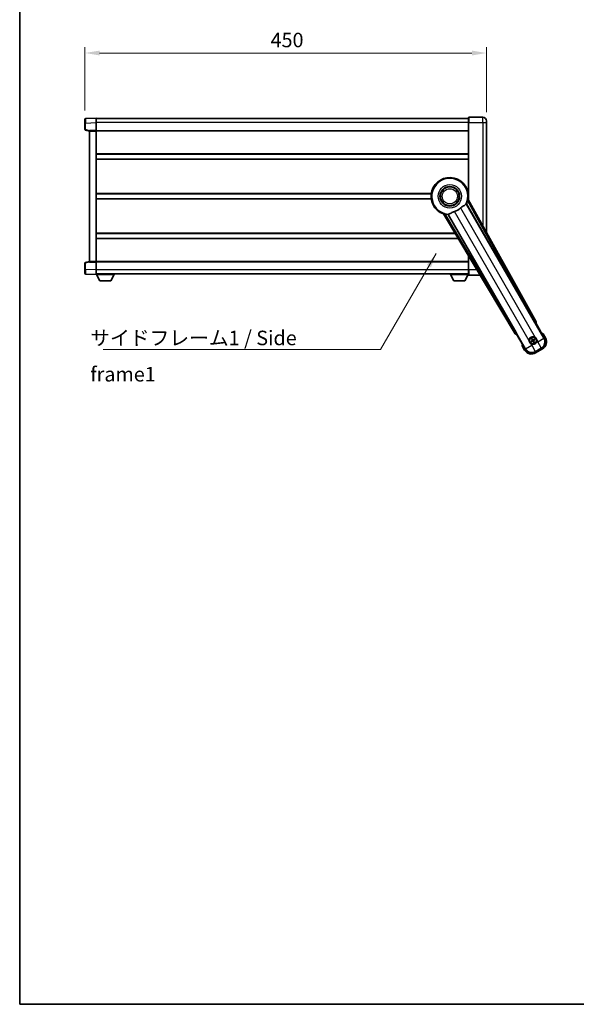
# Model space of a CAD drawing. Units: millimetres. Extents: x 0 to 13755, y 0 to 1827.
# Drawn here: x 2356 to 2980, y 0 to 1103 of the extents above; entities that cross this region are included whole.
import ezdxf

# ---------------------------------------------------------------- set-up
doc = ezdxf.new("R2010")
doc.units = ezdxf.units.MM
doc.header["$LTSCALE"] = 6
doc.layers.get('Defpoints').update_dxf_attribs({"lineweight": 25})
for name, color, linetype, lineweight in [('Border (ISO)', 7, 'Continuous', 35), ('Dimension (ISO)', 7, 'Continuous', 18), ('Symbol (ISO)', 7, 'Continuous', 18), ('Visible (ISO)', 7, 'Continuous', 35), ('Visible Narrow (ISO)', 7, 'Continuous', 25)]:
    doc.layers.add(name, color=color, linetype=linetype, lineweight=lineweight)
doc.styles.add('Note Text (TK)', font='txt')
doc.dimstyles.new('Default - Method 1b (TK)', dxfattribs={"dimscale": 6, "dimtxt": 2.5, "dimasz": 2.5, "dimexe": 1, "dimexo": 1.5, "dimgap": 1, "dimtad": 1, "dimtoh": 1, "dimrnd": 1e-08, "dimdsep": 46, "dimtxsty": 'Note Text (TK)', "dimcen": 0.09, "dimdle": 5, "dimclrd": 100, "dimclre": 100, "dimclrt": 7, "dimadec": 1, "dimazin": 1, "dimtfac": 1, "dimtmove": 0, "dimatfit": 3, "dimfxl": 1, "dimtolj": 1, "dimlwd": -1, "dimlwe": -1, "dimarcsym": 0})
doc.dimstyles.new('Default - Method 1b (TK)$7', dxfattribs={"dimscale": 6, "dimtxt": 2.5, "dimasz": 2.5, "dimexe": 1, "dimexo": 1.5, "dimgap": 1, "dimtad": 1, "dimtoh": 1, "dimrnd": 1e-08, "dimdsep": 46, "dimtxsty": 'Note Text (TK)', "dimcen": 0.09, "dimdle": 5, "dimclrd": 100, "dimclre": 100, "dimclrt": 7, "dimadec": 1, "dimazin": 1, "dimtfac": 1, "dimtmove": 0, "dimatfit": 3, "dimfxl": 1, "dimtolj": 1, "dimlwd": -1, "dimlwe": -1, "dimarcsym": 0})

# ---------------------------------------------------------------- blocks, each defined once
blk = doc.blocks.new('図面枠 tk図枠')
at = {"layer": 'Border (ISO)'}
for p, q in [((14.5, 289), (14.5, 8)), ((14.5, 8), (405.5, 8))]:
    blk.add_line(p, q, dxfattribs=at)
blk = doc.blocks.new('*D229')
at = {"layer": 'Defpoints', "color": 0}
for p in [(2879.2, 1065.5), (2429.2, 991.6), (2879.2, 989.5)]:
    blk.add_point(p, dxfattribs=at)
at = {"layer": 'Dimension (ISO)', "color": 100}
for p, q in [((2429.2, 1001.3), (2429.2, 1072)), ((2879.2, 999.3), (2879.2, 1072)), ((2445.5, 1065.5), (2863, 1065.5))]:
    blk.add_line(p, q, dxfattribs=at)
for points in [[(2445.5, 1068.2), (2445.5, 1062.8), (2429.2, 1065.5)], [(2863, 1068.2), (2863, 1062.8), (2879.2, 1065.5)]]:
    blk.add_solid(points, dxfattribs=at)
at = {"layer": 'Dimension (ISO)', "color": 7, "insert": (2637.3, 1080.1), "char_height": 16.25, "attachment_point": 4, "style": 'Note Text (TK)'}
blk.add_mtext('\\A1;450', dxfattribs=at)

msp = doc.modelspace()

# ---------------------------------------------------------------- linework, layer by layer
at = {"layer": 'Visible (ISO)'}
for p, q in [((2859.2082, 987.5154), (2859.2082, 993.2654)), ((2875.2082, 993.5154), (2859.4582, 993.5154)), ((2429.2082, 987.0988), (2429.2082, 991.596)), ((2429.2082, 987.0988), (2429.2082, 979.6844)), ((2441.7082, 992.5154), (2429.6907, 992.0957)), ((2441.7082, 992.5154), (2441.7082, 987.5184)), ((2859.2082, 992.0154), (2441.7082, 992.0154)), ((2441.7082, 987.5184), (2441.7082, 979.0154)), ((2859.2082, 987.5154), (2859.2082, 900.6839)), ((2879.2082, 989.5154), (2879.2082, 987.5154)), ((2879.2082, 864.7195), (2879.2082, 987.5154)), ((2429.5841, 979.2001), (2434.2082, 978.0154)), ((2434.2082, 977.7709), (2434.2082, 978.2706)), ((2434.2082, 977.7709), (2434.2082, 832.2598)), ((2441.7082, 979.0154), (2434.6907, 978.7703)), ((2441.7082, 979.0154), (2441.7082, 978.016)), ((2859.2082, 978.5154), (2441.7082, 978.5154)), ((2441.7082, 978.016), (2441.7082, 832.0148)), ((2859.2082, 952.2654), (2441.7082, 952.2654)), ((2859.2082, 946.7654), (2441.7082, 946.7654)), ((2817.389, 907.7654), (2441.7082, 907.7654)), ((2859.2082, 907.7654), (2859.0273, 907.7654)), ((2817.389, 902.2654), (2441.7082, 902.2654)), ((2856.7847, 896.615), (2933.2387, 764.1928)), ((2934.9231, 764.5318), (2858.8741, 901.2846)), ((2859.2082, 902.2654), (2859.0273, 902.2654)), ((2831.1061, 885.2528), (2911.5131, 751.016)), ((2912.6488, 752.3052), (2836.1948, 884.7274)), ((2844.2764, 863.2654), (2441.7082, 863.2654)), ((2847.5709, 857.7654), (2441.7082, 857.7654)), ((2859.2082, 838.3373), (2859.2082, 822.5154)), ((2429.2082, 830.3463), (2429.2082, 822.932)), ((2434.2082, 832.0154), (2429.5841, 830.8307)), ((2434.2082, 831.7601), (2434.2082, 832.2598)), ((2434.6907, 831.2604), (2441.7082, 831.0154)), ((2441.7082, 832.0148), (2441.7082, 831.0154)), ((2859.2082, 831.5154), (2441.7082, 831.5154)), ((2441.7082, 831.0154), (2441.7082, 822.5123)), ((2429.2082, 818.4347), (2429.2082, 822.932)), ((2429.6907, 817.935), (2441.7082, 817.5154)), ((2441.7082, 822.5123), (2441.7082, 817.5154)), ((2859.2082, 818.0154), (2441.7082, 818.0154)), ((2441.7082, 817.5154), (2441.7082, 817.3154)), ((2441.7082, 817.3154), (2462.3082, 817.3154)), ((2445.7582, 810.4154), (2442.2082, 817.3154)), ((2458.2582, 810.4154), (2461.8082, 817.3154)), ((2462.3082, 818.0154), (2462.3082, 817.3154)), ((2838.6082, 818.0154), (2838.6082, 817.3154)), ((2838.6082, 817.3154), (2859.2082, 817.3154)), ((2842.6582, 810.4154), (2839.1082, 817.3154)), ((2855.1582, 810.4154), (2858.7082, 817.3154)), ((2859.2082, 816.7654), (2859.2082, 822.5154)), ((2859.4582, 816.5154), (2872.2794, 816.5154)), ((2445.7582, 810.4154), (2458.2582, 810.4154)), ((2842.6582, 810.4154), (2855.1582, 810.4154)), ((2933.806, 763.37), (2934.5335, 763.175)), ((2934.5335, 763.175), (2934.5505, 763.1849)), ((2934.5335, 763.175), (2944.5487, 745.8282)), ((2912.8658, 750.6652), (2912.8828, 750.675)), ((2912.8828, 750.675), (2913.0778, 751.4025)), ((2922.8981, 733.3282), (2912.8828, 750.675)), ((2945.3995, 746.3545), (2942.7271, 750.9833)), ((2930.0602, 742.954), (2929.5338, 742.7406)), ((2929.8369, 742.2156), (2930.2849, 742.5648)), ((2930.1721, 745.1229), (2930.5213, 744.6749)), ((2930.9105, 744.8996), (2930.6972, 745.426)), ((2932.0058, 742.1036), (2932.2192, 741.5772)), ((2932.7442, 741.8804), (2932.395, 742.3284)), ((2933.0794, 744.7877), (2932.6314, 744.4385)), ((2932.8562, 744.0493), (2933.3826, 744.2626)), ((2919.3444, 737.4833), (2922.0168, 732.8545)), ((2941.6316, 734.9415), (2933.7847, 730.4111)), ((2934.311, 729.5603), (2942.1053, 734.0603))]:
    msp.add_line(p, q, dxfattribs=at)
for centre, radius in [((2838.2082, 905.0154), 11), ((2838.2082, 905.0154), 10.5), ((2838.2082, 905.0154), 10.5), ((2931.4582, 743.5016), 4), ((2931.4582, 743.5016), 3.8385)]:
    msp.add_circle(centre, radius, dxfattribs=at)
for centre, radius, start, end in [((2859.4582, 993.2654), 0.25, 90, 180), ((2875.2082, 989.5154), 4, 0, 90), ((2429.7082, 991.596), 0.5, 92, 180), ((2429.7082, 979.6844), 0.5, 180, 255.63), ((2434.7082, 978.2706), 0.5, 92, 180), ((2838.2082, 905.0154), 21, 349.7668317, 250.2331683), ((2838.2082, 905.0154), 20.3876, 335.6674303, 345.2957256), ((2838.2082, 905.0154), 20.3876, 254.7042744, 264.3325697), ((2838.2082, 905.0154), 17.7503, 287.4499052, 312.5500948), ((2429.7082, 830.3463), 0.5, 104.37, 180), ((2434.7082, 831.7601), 0.5, 180, 268), ((2429.7082, 818.4347), 0.5, 180, 268), ((2859.4582, 816.7654), 0.25, 180, 270), ((2936.2182, 735.2571), 17.02, 67.5158892, 72.7409193), ((2936.2182, 735.2571), 17.02, 167.2590807, 172.4841108), ((2931.4582, 743.5016), 4.25, 54.8332004, 185.1667996), ((2931.4582, 743.5016), 4.25, 234.8332004, 275.1667996), ((2931.4582, 743.5016), 1.5014, 201.3922811, 218.6077189), ((2931.4582, 743.5016), 1.5014, 111.3922811, 128.6077189), ((2931.4582, 743.5016), 1.5014, 291.3922811, 308.6077189), ((2931.4582, 743.5016), 1.5014, 21.3922811, 38.6077189), ((2931.4582, 743.5016), 4.25, 324.8332004, 5.1667996), ((2937.6053, 741.8545), 9, 300, 30), ((2929.811, 737.3545), 9, 210, 300)]:
    msp.add_arc(centre, radius, start, end, dxfattribs=at)
for centre, major_axis, ratio, start_param, end_param in [((2933.3145, 764.2365), (-0.5, 0.866), 0.087488664, 1.570796327, 3.054326191), ((2934.0421, 764.0505), (0.971, -0.2686), 0.992550932, 5.509565119, 7.056805496), ((2912.3704, 751.5383), (-0.2529, -0.9752), 0.992550932, 5.509565119, 7.056805496), ((2912.5731, 752.2614), (0.5, -0.866), 0.087488664, 0.087266463, 1.570796327), ((2931.5363, 743.3774), (-5.5008, -3.4598), 0.087155743, 4.818186988, 5.058056583), ((2931.3897, 743.6314), (5.7466, 3.0339), 0.087155743, 4.366721377, 4.606590973), ((2931.5879, 743.5701), (3.0339, -5.7466), 0.087155743, 4.366721377, 4.606590973), ((2931.334, 743.4235), (-3.4598, 5.5008), 0.087155743, 4.818186988, 5.058056583), ((2931.5823, 743.5797), (3.4598, -5.5008), 0.087155743, 4.818186988, 5.058056583), ((2931.5267, 743.3719), (-5.7466, -3.0339), 0.087155743, 4.366721377, 4.606590973), ((2931.3284, 743.4331), (-3.0339, 5.7466), 0.087155743, 4.366721377, 4.606590973), ((2931.3801, 743.6258), (5.5008, 3.4598), 0.087155743, 4.818186988, 5.058056583), ((2937.5635, 741.8657), (7.7863, -2.0863), 0.992432509, 5.501585242, 7.064785372), ((2929.8222, 737.3963), (-2.0863, -7.7863), 0.992432509, 5.501585242, 7.064785372)]:
    msp.add_ellipse(centre, major_axis=major_axis, ratio=ratio, start_param=start_param, end_param=end_param, dxfattribs=at)
for points, knots in [([(2850.2115, 891.939), (2850.3941, 892.1065), (2850.5803, 892.2676), (2851.0652, 892.6625), (2851.3656, 892.8844), (2852.2646, 893.4989), (2852.8616, 893.8434), (2854.1939, 894.5949), (2854.9029, 894.9813), (2855.7765, 895.6123), (2856.0325, 895.8444), (2856.2049, 896.0784)], [-5.271586261, -5.271586261, -5.271586261, -5.271586261, -5.187218627, -5.187218627, -5.056284352, -5.056284352, -4.799211423, -4.799211423, -4.442199692, -4.442199692, -4.222488194, -4.222488194, -4.222488194, -4.222488194]), ([(2856.2049, 896.0784), (2856.206, 896.0799), (2856.2071, 896.0813), (2856.4586, 896.4224), (2856.6284, 896.6074), (2856.7162, 896.6117)], [2.1022586035, 2.1022586035, 2.1022586035, 2.1022586035, 2.1034037402, 2.1034037402, 2.3701807549, 2.3701807549, 2.3701807549, 2.3701807549]), ([(2857.928, 899.8404), (2857.9693, 899.9977), (2858.0125, 900.1639), (2858.1034, 900.5133), (2858.1503, 900.6941), (2858.2176, 900.9382), (2858.2445, 901.0311), (2858.278, 901.1278), (2858.288, 901.1532), (2858.3041, 901.1845), (2858.3105, 901.1924), (2858.3156, 901.1932)], [0.1928453029, 0.1928453029, 0.1928453029, 0.1928453029, 0.2405073648, 0.2405073648, 0.2971300739, 0.2971300739, 0.3340791857, 0.3340791857, 0.3525537417, 0.3525537417, 0.3690092833, 0.3690092833, 0.3690092833, 0.3690092833]), ([(2831.4645, 885.6908), (2831.4678, 885.6947), (2831.4778, 885.6963), (2831.513, 885.6946), (2831.54, 885.6906), (2831.6404, 885.6713), (2831.7344, 885.6481), (2831.9794, 885.5843), (2832.1594, 885.5346), (2832.5075, 885.4385), (2832.673, 885.3929), (2832.8299, 885.35)], [0.3759847001, 0.3759847001, 0.3759847001, 0.3759847001, 0.3924402418, 0.3924402418, 0.4109147977, 0.4109147977, 0.4478639096, 0.4478639096, 0.5044866186, 0.5044866186, 0.5521486805, 0.5521486805, 0.5521486805, 0.5521486805]), ([(2836.232, 884.7851), (2836.2795, 884.8589), (2836.5246, 884.9135), (2836.9458, 884.9608), (2836.9476, 884.961), (2836.9494, 884.9612)], [2.5763228101, 2.5763228101, 2.5763228101, 2.5763228101, 2.8430998248, 2.8430998248, 2.8442449616, 2.8442449616, 2.8442449616, 2.8442449616]), ([(2836.9494, 884.9612), (2837.2078, 884.9901), (2837.4982, 885.0777), (2838.3508, 885.4391), (2838.9526, 885.7889), (2840.241, 886.5534), (2840.902, 886.9503), (2841.9766, 887.4832), (2842.336, 887.6452), (2842.9785, 887.8976), (2843.2522, 887.9943), (2843.531, 888.0819)], [-8.3586508436, -8.3586508436, -8.3586508436, -8.3586508436, -8.1900035058, -8.1900035058, -7.9176885747, -7.9176885747, -7.6762951966, -7.6762951966, -7.5609884775, -7.5609884775, -7.4777590937, -7.4777590937, -7.4777590937, -7.4777590937]), ([(2942.3797, 750.585), (2942.3804, 750.5859), (2942.3811, 750.5867), (2942.4069, 750.6164), (2942.4319, 750.6452), (2942.4808, 750.7014), (2942.5046, 750.7288), (2942.5678, 750.8013), (2942.6046, 750.8434), (2942.6646, 750.912), (2942.6878, 750.9385), (2942.7191, 750.9742), (2942.7271, 750.9833), (2942.7271, 750.9833)], [-0.00033477888, -0.00033477888, -0.00033477888, -0.00033477888, 0, 0, 0.01146300204, 0.01146300204, 0.02286752136, 0.02286752136, 0.0430502261, 0.0430502261, 0.06215382639, 0.06215382639, 0.08074557006, 0.08074557006, 0.08074557006, 0.08074557006]), ([(2929.0103, 740.0273), (2928.9333, 740.0816), (2928.858, 740.1385), (2928.3726, 740.5313), (2928.0262, 740.9461), (2927.529, 741.8072), (2927.343, 742.3146), (2927.2455, 742.9314), (2927.2339, 743.0251), (2927.2254, 743.1189)], [4.5353395957, 4.5353395957, 4.5353395957, 4.5353395957, 4.5618949629, 4.5618949629, 4.7110513048, 4.7110513048, 4.8602076466, 4.8602076466, 4.8867630138, 4.8867630138, 4.8867630138, 4.8867630138]), ([(2929.3888, 742.6563), (2929.4009, 742.6644), (2929.4154, 742.6739), (2929.4424, 742.6908), (2929.4594, 742.7011), (2929.4862, 742.7166), (2929.5007, 742.7246), (2929.5196, 742.7343), (2929.5279, 742.7383), (2929.5338, 742.7406)], [0.01563483015, 0.01563483015, 0.01563483015, 0.01563483015, 0.02012571152, 0.02012571152, 0.02518365294, 0.02518365294, 0.03017114705, 0.03017114705, 0.03419581841, 0.03419581841, 0.03419581841, 0.03419581841]), ([(2929.8369, 742.2156), (2929.8319, 742.2117), (2929.8244, 742.2064), (2929.8065, 742.1949), (2929.7923, 742.1863), (2929.7655, 742.1709), (2929.7481, 742.1613), (2929.72, 742.1465), (2929.7045, 742.1386), (2929.6914, 742.1322)], [0.04593724337, 0.04593724337, 0.04593724337, 0.04593724337, 0.04996191472, 0.04996191472, 0.05494940883, 0.05494940883, 0.06000735026, 0.06000735026, 0.06449823163, 0.06449823163, 0.06449823163, 0.06449823163]), ([(2930.1721, 745.1229), (2930.1682, 745.1278), (2930.163, 745.1354), (2930.1514, 745.1533), (2930.1429, 745.1675), (2930.1274, 745.1943), (2930.1179, 745.2117), (2930.103, 745.2398), (2930.0951, 745.2553), (2930.0887, 745.2684)], [0.04593724337, 0.04593724337, 0.04593724337, 0.04593724337, 0.04996191472, 0.04996191472, 0.05494940883, 0.05494940883, 0.06000735026, 0.06000735026, 0.06449823163, 0.06449823163, 0.06449823163, 0.06449823163]), ([(2930.6128, 745.571), (2930.6209, 745.5589), (2930.6304, 745.5443), (2930.6474, 745.5174), (2930.6576, 745.5004), (2930.6732, 745.4736), (2930.6812, 745.4591), (2930.6909, 745.4402), (2930.6948, 745.4319), (2930.6972, 745.426)], [0.01563483015, 0.01563483015, 0.01563483015, 0.01563483015, 0.02012571152, 0.02012571152, 0.02518365294, 0.02518365294, 0.03017114705, 0.03017114705, 0.03419581841, 0.03419581841, 0.03419581841, 0.03419581841]), ([(2930.7695, 743.914), (2930.788, 743.8781), (2930.8007, 743.8361), (2930.8084, 743.7503), (2930.8033, 743.7065), (2930.7794, 743.6289), (2930.7589, 743.5898), (2930.7097, 743.5298), (2930.6834, 743.5067), (2930.6555, 743.4888)], [0, 0, 0, 0, 0.01218279037, 0.01218279037, 0.02436558074, 0.02436558074, 0.03656564531, 0.03656564531, 0.04633026731, 0.04633026731, 0.04633026731, 0.04633026731]), ([(2930.9213, 743.9942), (2930.9442, 743.9551), (2930.9617, 743.9123), (2930.9816, 743.8351), (2930.9875, 743.7947), (2930.9878, 743.7123), (2930.9821, 743.6702), (2930.9616, 743.5937), (2930.9454, 743.5544), (2930.904, 743.4831), (2930.8787, 743.4511), (2930.8228, 743.3942), (2930.7864, 743.3659), (2930.747, 743.3435)], [0.21837067415, 0.21837067415, 0.21837067415, 0.21837067415, 0.23243877524, 0.23243877524, 0.24431161577, 0.24431161577, 0.25618445629, 0.25618445629, 0.26805729682, 0.26805729682, 0.27993013735, 0.27993013735, 0.29399823844, 0.29399823844, 0.29399823844, 0.29399823844]), ([(2930.9656, 742.9648), (2931.0047, 742.9877), (2931.0475, 743.0051), (2931.1247, 743.0251), (2931.1651, 743.0309), (2931.2475, 743.0312), (2931.2896, 743.0256), (2931.3661, 743.0051), (2931.4054, 742.9889), (2931.4766, 742.9474), (2931.5087, 742.9222), (2931.5656, 742.8663), (2931.5939, 742.8298), (2931.6163, 742.7904)], [0.21837067415, 0.21837067415, 0.21837067415, 0.21837067415, 0.23243877524, 0.23243877524, 0.24431161577, 0.24431161577, 0.25618445629, 0.25618445629, 0.26805729682, 0.26805729682, 0.27993013735, 0.27993013735, 0.29399823844, 0.29399823844, 0.29399823844, 0.29399823844]), ([(2931.0458, 742.8129), (2931.0817, 742.8315), (2931.1237, 742.8442), (2931.2095, 742.8519), (2931.2533, 742.8468), (2931.3309, 742.8229), (2931.37, 742.8024), (2931.43, 742.7531), (2931.4531, 742.7269), (2931.471, 742.699)], [0, 0, 0, 0, 0.01218279037, 0.01218279037, 0.02436558074, 0.02436558074, 0.03656564531, 0.03656564531, 0.04633026731, 0.04633026731, 0.04633026731, 0.04633026731]), ([(2931.9507, 744.0385), (2931.9116, 744.0156), (2931.8689, 743.9981), (2931.7916, 743.9782), (2931.7513, 743.9723), (2931.6688, 743.972), (2931.6267, 743.9777), (2931.5502, 743.9982), (2931.5109, 744.0144), (2931.4397, 744.0558), (2931.4077, 744.081), (2931.3507, 744.137), (2931.3224, 744.1734), (2931.3, 744.2128)], [0.21837067415, 0.21837067415, 0.21837067415, 0.21837067415, 0.23243877524, 0.23243877524, 0.24431161577, 0.24431161577, 0.25618445629, 0.25618445629, 0.26805729682, 0.26805729682, 0.27993013735, 0.27993013735, 0.29399823844, 0.29399823844, 0.29399823844, 0.29399823844]), ([(2931.8706, 744.1903), (2931.8347, 744.1718), (2931.7926, 744.159), (2931.7068, 744.1514), (2931.6631, 744.1564), (2931.5854, 744.1804), (2931.5463, 744.2008), (2931.4863, 744.2501), (2931.4633, 744.2764), (2931.4454, 744.3043)], [0, 0, 0, 0, 0.01218279037, 0.01218279037, 0.02436558074, 0.02436558074, 0.03656564531, 0.03656564531, 0.04633026731, 0.04633026731, 0.04633026731, 0.04633026731]), ([(2934.9324, 741.0538), (2934.8782, 740.9768), (2934.8213, 740.9015), (2934.4285, 740.4161), (2934.0137, 740.0696), (2933.1526, 739.5724), (2932.6452, 739.3865), (2932.0284, 739.289), (2931.9347, 739.2774), (2931.8409, 739.2689)], [4.5353395957, 4.5353395957, 4.5353395957, 4.5353395957, 4.5618949629, 4.5618949629, 4.7110513048, 4.7110513048, 4.8602076466, 4.8602076466, 4.8867630138, 4.8867630138, 4.8867630138, 4.8867630138]), ([(2931.995, 743.0091), (2931.9721, 743.0482), (2931.9547, 743.0909), (2931.9347, 743.1682), (2931.9289, 743.2085), (2931.9286, 743.2909), (2931.9342, 743.3331), (2931.9547, 743.4096), (2931.9709, 743.4489), (2932.0123, 743.5201), (2932.0376, 743.5521), (2932.0935, 743.6091), (2932.13, 743.6374), (2932.1694, 743.6598)], [0.21837067415, 0.21837067415, 0.21837067415, 0.21837067415, 0.23243877524, 0.23243877524, 0.24431161577, 0.24431161577, 0.25618445629, 0.25618445629, 0.26805729682, 0.26805729682, 0.27993013735, 0.27993013735, 0.29399823844, 0.29399823844, 0.29399823844, 0.29399823844]), ([(2932.1469, 743.0892), (2932.1283, 743.1251), (2932.1156, 743.1672), (2932.1079, 743.253), (2932.113, 743.2967), (2932.1369, 743.3744), (2932.1574, 743.4135), (2932.2066, 743.4734), (2932.2329, 743.4965), (2932.2608, 743.5144)], [0, 0, 0, 0, 0.01218279037, 0.01218279037, 0.02436558074, 0.02436558074, 0.03656564531, 0.03656564531, 0.04633026731, 0.04633026731, 0.04633026731, 0.04633026731]), ([(2932.3035, 741.4322), (2932.2954, 741.4443), (2932.2859, 741.4589), (2932.269, 741.4859), (2932.2587, 741.5028), (2932.2432, 741.5296), (2932.2352, 741.5442), (2932.2255, 741.5631), (2932.2215, 741.5714), (2932.2192, 741.5772)], [0.01563483015, 0.01563483015, 0.01563483015, 0.01563483015, 0.02012571152, 0.02012571152, 0.02518365294, 0.02518365294, 0.03017114705, 0.03017114705, 0.03419581841, 0.03419581841, 0.03419581841, 0.03419581841]), ([(2932.7442, 741.8804), (2932.7481, 741.8754), (2932.7534, 741.8678), (2932.7649, 741.85), (2932.7735, 741.8358), (2932.7889, 741.809), (2932.7985, 741.7916), (2932.8133, 741.7634), (2932.8212, 741.7479), (2932.8276, 741.7348)], [0.04593724337, 0.04593724337, 0.04593724337, 0.04593724337, 0.04996191472, 0.04996191472, 0.05494940883, 0.05494940883, 0.06000735026, 0.06000735026, 0.06449823163, 0.06449823163, 0.06449823163, 0.06449823163]), ([(2933.0794, 744.7877), (2933.0844, 744.7916), (2933.0919, 744.7968), (2933.1098, 744.8083), (2933.124, 744.8169), (2933.1508, 744.8324), (2933.1682, 744.8419), (2933.1964, 744.8568), (2933.2119, 744.8647), (2933.225, 744.8711)], [0.04593724337, 0.04593724337, 0.04593724337, 0.04593724337, 0.04996191472, 0.04996191472, 0.05494940883, 0.05494940883, 0.06000735026, 0.06000735026, 0.06449823163, 0.06449823163, 0.06449823163, 0.06449823163]), ([(2933.5276, 744.347), (2933.5154, 744.3388), (2933.5009, 744.3294), (2933.4739, 744.3124), (2933.457, 744.3022), (2933.4302, 744.2866), (2933.4156, 744.2786), (2933.3967, 744.2689), (2933.3884, 744.265), (2933.3826, 744.2626)], [0.01563483015, 0.01563483015, 0.01563483015, 0.01563483015, 0.02012571152, 0.02012571152, 0.02518365294, 0.02518365294, 0.03017114705, 0.03017114705, 0.03419581841, 0.03419581841, 0.03419581841, 0.03419581841]), ([(2933.906, 746.9759), (2933.983, 746.9217), (2934.0583, 746.8647), (2934.5437, 746.472), (2934.8902, 746.0572), (2935.3874, 745.1961), (2935.5733, 744.6886), (2935.6708, 744.0719), (2935.6824, 743.9782), (2935.6909, 743.8844)], [4.5353395957, 4.5353395957, 4.5353395957, 4.5353395957, 4.5618949629, 4.5618949629, 4.7110513048, 4.7110513048, 4.8602076466, 4.8602076466, 4.8867630138, 4.8867630138, 4.8867630138, 4.8867630138]), ([(2919.863, 737.585), (2919.8619, 737.5848), (2919.8608, 737.5846), (2919.8222, 737.5771), (2919.7848, 737.5699), (2919.7116, 737.5556), (2919.676, 737.5487), (2919.5817, 737.5302), (2919.5268, 737.5194), (2919.4374, 737.5018), (2919.4028, 737.4949), (2919.3563, 737.4857), (2919.3444, 737.4833), (2919.3444, 737.4833)], [-0.08092276388, -0.08092276388, -0.08092276388, -0.08092276388, -0.08058863566, -0.08058863566, -0.06914791273, -0.06914791273, -0.05776555886, -0.05776555886, -0.03762208054, -0.03762208054, -0.01855560937, -0.01855560937, 0, 0, 0, 0])]:
    msp.add_open_spline(points, degree=3, knots=knots, dxfattribs=at)
for points in [[(2856.7162, 896.6117), (2856.7504, 896.6133), (2856.7847, 896.615)], [(2858.8741, 901.2846), (2858.5932, 901.238), (2858.3156, 901.1932)], [(2831.4645, 885.6908), (2831.287, 885.4728), (2831.1061, 885.2528)], [(2836.1948, 884.7274), (2836.2134, 884.7563), (2836.232, 884.7851)]]:
    msp.add_open_spline(points, degree=2, dxfattribs=at)
for points, weights in [([(2930.747, 743.3435), (2930.5238, 743.2166), (2930.0602, 742.954)], [1.83096126169, 1.44871715606, 1]), ([(2930.2849, 742.5648), (2930.7441, 742.835), (2930.9656, 742.9648)], [1, 1.44871715606, 1.83096126169]), ([(2930.5213, 744.6749), (2930.7915, 744.2157), (2930.9213, 743.9942)], [1, 1.44871715606, 1.83096126169]), ([(2931.3, 744.2128), (2931.1731, 744.436), (2930.9105, 744.8996)], [1.83096126169, 1.44871715606, 1]), ([(2931.6163, 742.7904), (2931.7432, 742.5672), (2932.0058, 742.1036)], [1.83096126169, 1.44871715606, 1]), ([(2932.6314, 744.4385), (2932.1722, 744.1683), (2931.9507, 744.0385)], [1, 1.44871715606, 1.83096126169]), ([(2932.395, 742.3284), (2932.1248, 742.7876), (2931.995, 743.0091)], [1, 1.44871715606, 1.83096126169]), ([(2932.1694, 743.6598), (2932.3925, 743.7867), (2932.8562, 744.0493)], [1.83096126169, 1.44871715606, 1])]:
    msp.add_rational_spline(points, weights, degree=2, dxfattribs=at)
at = {"layer": 'Visible Narrow (ISO)'}
for p, q in [((2859.4582, 993.5154), (2859.4582, 987.5154)), ((2875.2082, 987.5154), (2875.2082, 993.5154)), ((2429.6907, 987.0988), (2429.2082, 987.0988)), ((2429.6907, 987.0988), (2441.7082, 987.5184)), ((2429.6907, 979.6844), (2429.6907, 987.0988)), ((2859.2082, 987.5154), (2441.7082, 987.5154)), ((2859.4582, 987.5154), (2859.2082, 987.5154)), ((2859.4582, 900.2344), (2859.4582, 987.5154)), ((2859.4582, 987.5154), (2875.2082, 987.5154)), ((2875.2082, 987.5154), (2875.2082, 871.9124)), ((2875.2082, 987.5154), (2879.2082, 987.5154)), ((2429.6907, 979.6844), (2429.2082, 979.6844)), ((2434.2699, 978.5112), (2429.6907, 979.6844)), ((2434.6907, 977.7709), (2434.2082, 977.7709)), ((2434.6907, 977.7709), (2441.7082, 978.016)), ((2434.6907, 832.2598), (2434.6907, 977.7709)), ((2859.2082, 978.0154), (2441.7082, 978.0154)), ((2859.2082, 952.7654), (2441.7082, 952.7654)), ((2859.2082, 946.2654), (2441.7082, 946.2654)), ((2817.4612, 908.2654), (2441.7082, 908.2654)), ((2859.2082, 908.2654), (2858.9552, 908.2654)), ((2817.4612, 901.7654), (2441.7082, 901.7654)), ((2943.6288, 746.0746), (2856.7162, 896.6117)), ((2857.928, 899.8404), (2933.3323, 764.2468)), ((2934.2029, 764.7309), (2858.3156, 901.1932)), ((2859.2082, 901.7654), (2858.9552, 901.7654)), ((2831.4645, 885.6908), (2911.7007, 751.7392)), ((2912.5553, 752.2511), (2832.8299, 885.35)), ((2836.232, 884.7851), (2923.1446, 734.2481)), ((2927.2254, 743.1189), (2843.531, 888.0819)), ((2850.2115, 891.939), (2933.906, 746.9759)), ((2843.9769, 863.7654), (2441.7082, 863.7654)), ((2847.8704, 857.2654), (2441.7082, 857.2654)), ((2429.2082, 830.3463), (2429.6907, 830.3463)), ((2429.6907, 830.3463), (2434.2699, 831.5195)), ((2429.6907, 822.932), (2429.6907, 830.3463)), ((2434.6907, 832.2598), (2434.2082, 832.2598)), ((2441.7082, 832.0148), (2434.6907, 832.2598)), ((2859.2082, 832.0154), (2441.7082, 832.0154)), ((2859.4582, 822.5154), (2859.4582, 837.9199)), ((2429.6907, 822.932), (2429.2082, 822.932)), ((2441.7082, 822.5123), (2429.6907, 822.932)), ((2859.2082, 822.5154), (2441.7082, 822.5154)), ((2859.4582, 822.5154), (2859.2082, 822.5154)), ((2859.4582, 822.5154), (2859.4582, 816.5154)), ((2868.6854, 822.5154), (2859.4582, 822.5154)), ((2933.3323, 764.2468), (2933.2387, 764.1928)), ((2933.3323, 764.2468), (2934.2029, 764.7309)), ((2933.8304, 763.384), (2933.3323, 764.2468)), ((2933.806, 763.37), (2933.8304, 763.384)), ((2933.8304, 763.384), (2934.5505, 763.1849)), ((2934.9231, 764.5318), (2934.2029, 764.7309)), ((2911.7007, 751.7392), (2911.5131, 751.016)), ((2911.7007, 751.7392), (2912.5553, 752.2511)), ((2912.6488, 752.3052), (2912.5553, 752.2511)), ((2912.5553, 752.2511), (2913.0534, 751.3884)), ((2912.8658, 750.6652), (2913.0534, 751.3884)), ((2913.0534, 751.3884), (2913.0778, 751.4025)), ((2942.3797, 750.585), (2944.9665, 746.1045)), ((2930.0464, 738.2328), (2929.0103, 740.0273)), ((2931.8409, 739.2689), (2930.0464, 738.2328)), ((2930.6555, 743.4888), (2930.747, 743.3435)), ((2930.7695, 743.914), (2930.9213, 743.9942)), ((2931.0458, 742.8129), (2930.9656, 742.9648)), ((2931.4454, 744.3043), (2931.3, 744.2128)), ((2931.471, 742.699), (2931.6163, 742.7904)), ((2931.8706, 744.1903), (2931.9507, 744.0385)), ((2932.1469, 743.0892), (2931.995, 743.0091)), ((2932.2608, 743.5144), (2932.1694, 743.6598)), ((2936.727, 742.0899), (2934.9324, 741.0538)), ((2935.6909, 743.8844), (2936.727, 742.0899)), ((2936.727, 742.0899), (2943.6288, 746.0746)), ((2940.7117, 735.188), (2936.727, 742.0899)), ((2944.5487, 745.8282), (2943.6288, 746.0746)), ((2944.9665, 746.1045), (2945.3995, 746.3545)), ((2922.4498, 733.1045), (2919.863, 737.585)), ((2922.4498, 733.1045), (2922.0168, 732.8545)), ((2923.1446, 734.2481), (2922.8981, 733.3282)), ((2923.1446, 734.2481), (2930.0464, 738.2328)), ((2930.0464, 738.2328), (2934.0312, 731.331)), ((2933.7847, 730.4111), (2934.0312, 731.331)), ((2934.0312, 731.331), (2940.7117, 735.188)), ((2941.8553, 734.4933), (2934.061, 729.9933)), ((2934.061, 729.9933), (2934.311, 729.5603)), ((2940.7117, 735.188), (2941.6316, 734.9415)), ((2941.8553, 734.4933), (2942.1053, 734.0603))]:
    msp.add_line(p, q, dxfattribs=at)
for radius in [13.1202, 8.5]:
    msp.add_circle((2838.2082, 905.0154), radius, dxfattribs=at)
for centre, radius, start, end in [((2838.2082, 905.0154), 20.0936, 333.591572, 266.408428), ((2936.2182, 735.2571), 16.52, 68.1009362, 70.829494), ((2931.4582, 743.5016), 2.2354, 202.2205751, 217.7794249), ((2931.4582, 743.5016), 2.0694, 201.5762159, 218.4237841), ((2931.4582, 743.5016), 2.2354, 112.2205751, 127.7794249), ((2931.4582, 743.5016), 2.0694, 111.5762159, 128.4237841), ((2931.4582, 743.5016), 2.0694, 291.5762159, 308.4237841), ((2931.4582, 743.5016), 2.2354, 292.2205751, 307.7794249), ((2931.4582, 743.5016), 2.0694, 21.5762159, 38.4237841), ((2931.4582, 743.5016), 2.2354, 22.2205751, 37.7794249), ((2937.6053, 741.8545), 8.5, 300, 30), ((2936.2182, 735.2571), 16.52, 169.170506, 171.8990638), ((2929.811, 737.3545), 8.5, 210, 300)]:
    msp.add_arc(centre, radius, start, end, dxfattribs=at)
for centre, major_axis, ratio, start_param, end_param in [((2429.7082, 987.0933), (-0.0174, 5.0024), 0.003484384, 0.000109511, 1.569687863), ((2429.7082, 979.6844), (-0.1241, -0.4844), 0.033808873, 4.72105054, 6.283185307), ((2434.7082, 977.7703), (-0.0174, 1), 0.017433815, 0.000304494, 1.569882845), ((2429.7082, 830.3463), (-0.1241, 0.4844), 0.033808873, 0, 1.562134767), ((2434.7082, 832.2604), (0.0174, 1), 0.017433815, 1.571709808, 3.14128816), ((2429.7082, 822.9375), (0.0174, 5.0024), 0.003484384, 1.571904795, 3.141483155), ((2933.3323, 764.2468), (0.2666, 0.9638), 0.992550932, 3.938768792, 5.486009169), ((2912.5553, 752.2511), (0.968, -0.251), 0.992550932, 3.938768792, 5.486009169), ((2936.727, 742.0899), (2.0706, 7.7274), 0.992432509, 3.930788915, 5.493989046), ((2930.0464, 738.2328), (7.7274, -2.0706), 0.992432509, 3.930788915, 5.493989046)]:
    msp.add_ellipse(centre, major_axis=major_axis, ratio=ratio, start_param=start_param, end_param=end_param, dxfattribs=at)

# ---------------------------------------------------------------- block references
at = {"xscale": 6.5, "yscale": 6.5, "zscale": 6.5}
msp.add_blockref('図面枠 tk図枠', (2261.75, -52), dxfattribs=at)

# ---------------------------------------------------------------- texts
at = {"layer": 'Symbol (ISO)', "color": 7, "insert": (2435.1216, 754.4849), "char_height": 16.25, "width": 309.225144, "attachment_point": 1, "line_spacing_factor": 1.5, "style": 'Note Text (TK)'}
msp.add_mtext('{\\fＭＳ Ｐゴシック|b0|i0;サイドフレーム1 / Side frame1}', dxfattribs=at)

# ---------------------------------------------------------------- dimensions: what is measured, and where the dimension line sits
at = {"layer": 'Dimension (ISO)', "color": 100}
dim = msp.add_linear_dim(base=(2879.2082, 1065.5154), p1=(2429.2082, 991.596), p2=(2879.2082, 989.5154), angle=180, dimstyle='Default - Method 1b (TK)', override={"dimscale": 0, "dimtxt": 16.25, "dimasz": 16.25, "dimexe": 6.5, "dimexo": 9.75, "dimgap": 6.5, "dimtoh": 0, "dimdec": 2, "dimcen": 0.585, "dimtol": 0, "dimlim": 0, "dimtp": 0, "dimtm": 0, "dimtdec": 2, "dimtofl": 0, "dimatfit": 1}, dxfattribs=at)
dim.commit()
dim.dimension.update_dxf_attribs({"geometry": '*D229', "text_midpoint": (2654.2082, 1065.5154), "dimtype": 160})

# ---------------------------------------------------------------- leaders
at = {"layer": 'Symbol (ISO)', "color": 100, "annotation_type": 0, "has_hookline": 1, "hookline_direction": 1, "text_width": 294.6236}
msp.add_leader([(2823.0006, 840.9049), (2760.5968, 733.423), (2744.3468, 733.423)], dimstyle='Default - Method 1b (TK)$7', override={"dimscale": 0, "dimtxt": 16.25, "dimasz": 16.25, "dimgap": 0, "dimtad": 1}, dxfattribs=at)

doc.saveas('drawing.dxf')
